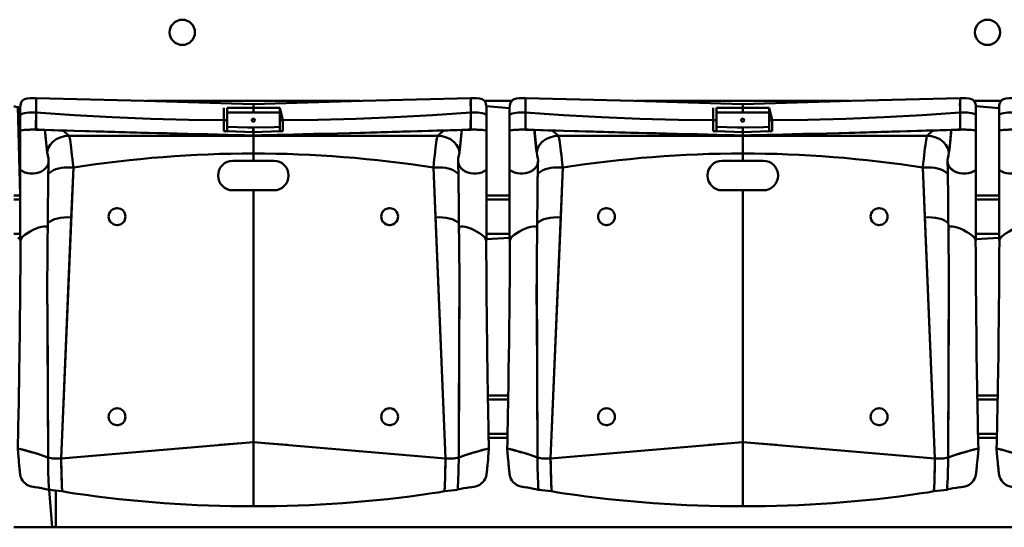
# Model space of a CAD drawing. Units: millimetres. Extents: x -751 to 1005, y -238 to 497.
# Drawn here: x 375 to 687, y 73 to 234 of the extents above; entities that cross this region are included whole.
import ezdxf

# ---------------------------------------------------------------- set-up
doc = ezdxf.new("R2010")
doc.units = ezdxf.units.MM
doc.linetypes.add('SLD-Сплошная', pattern=[0])

msp = doc.modelspace()

# ---------------------------------------------------------------- linework, layer by layer
at = {"color": 252, "linetype": 'SLD-Сплошная', "lineweight": 50, "true_color": 0x939598}
for p, q in [((380.61, 209.24), (379.75, 209.25)), ((380.61, 204.68), (380.61, 209.24)), ((518.28, 209.24), (519.14, 209.25)), ((518.28, 204.68), (518.28, 209.24)), ((518.28, 209.02), (518.28, 204.68)), ((535.61, 209.24), (534.75, 209.25)), ((535.61, 204.68), (535.61, 209.24)), ((673.28, 209.24), (674.14, 209.25)), ((673.28, 204.68), (673.28, 209.24)), ((673.28, 209.02), (673.28, 204.68)), ((375.61, 206.1), (373.61, 206.76)), ((375.61, 178.42), (374.86, 206.76)), ((375.61, 206.1), (375.61, 203.99)), ((415.66, 208.42), (483.23, 208.42)), ((440.11, 202.3), (440.11, 206.21)), ((449.44, 206.15), (441.11, 206.21)), ((441.11, 202.3), (441.11, 206.21)), ((441.11, 206.21), (441.11, 202.35)), ((449.44, 206.15), (449.44, 207.32)), ((457.78, 206.21), (449.44, 206.15)), ((457.78, 206.21), (457.78, 202.3)), ((457.78, 206.21), (457.78, 206.21)), ((457.78, 206.21), (458.78, 202.3)), ((522.59, 208.42), (531.3, 208.42)), ((530.61, 206.1), (523.24, 206.76)), ((523.28, 206.1), (523.28, 203.99)), ((530.61, 206.1), (530.61, 203.99)), ((570.66, 208.42), (638.23, 208.42)), ((595.11, 202.3), (595.11, 206.21)), ((604.44, 206.15), (596.11, 206.21)), ((596.11, 202.3), (596.11, 206.21)), ((596.11, 206.21), (596.11, 202.35)), ((604.44, 206.15), (604.44, 207.32)), ((612.78, 206.21), (604.44, 206.15)), ((612.78, 206.21), (612.78, 202.3)), ((612.78, 206.21), (612.78, 206.21)), ((612.78, 206.21), (613.78, 202.3)), ((677.59, 208.42), (686.3, 208.42)), ((685.61, 206.1), (678.24, 206.76)), ((678.28, 206.1), (678.28, 203.99)), ((685.61, 206.1), (685.61, 203.99)), ((375.61, 199.07), (375.61, 203.99)), ((380.61, 204.68), (380.61, 204.68)), ((449.44, 204.7), (441.11, 204.71)), ((457.78, 204.71), (449.45, 204.7)), ((518.28, 204.68), (518.28, 204.68)), ((523.28, 199.07), (523.28, 203.99)), ((530.61, 199.07), (530.61, 203.99)), ((535.61, 204.68), (535.61, 204.68)), ((604.44, 204.7), (596.11, 204.71)), ((612.78, 204.71), (604.45, 204.7)), ((673.28, 204.68), (673.28, 204.68)), ((678.28, 199.07), (678.28, 203.99)), ((685.61, 199.07), (685.61, 203.99)), ((441.11, 202.3), (440.11, 202.3)), ((440.11, 198.76), (440.11, 202.3)), ((441.11, 202.3), (441.11, 202.35)), ((441.11, 198.76), (441.11, 202.3)), ((441.11, 202.26), (441.11, 202.26)), ((441.11, 202.26), (441.11, 198.76)), ((457.78, 202.3), (457.78, 202.29)), ((457.78, 202.3), (457.78, 198.76)), ((457.78, 202.3), (458.78, 202.3)), ((457.84, 202.27), (457.78, 202.29)), ((458.78, 202.3), (458.78, 198.76)), ((595.11, 198.76), (595.11, 202.3)), ((596.11, 202.3), (595.11, 202.3)), ((596.11, 202.3), (596.11, 202.35)), ((596.11, 198.76), (596.11, 202.3)), ((596.11, 202.26), (596.11, 202.26)), ((596.11, 202.26), (596.11, 198.76)), ((612.84, 202.27), (612.78, 202.3)), ((612.78, 202.3), (612.78, 198.76)), ((612.78, 202.3), (613.78, 202.3)), ((613.78, 202.3), (613.78, 198.76)), ((375.61, 186.57), (375.61, 199.07)), ((375.61, 199.07), (375.61, 199.07)), ((383.44, 199.2), (389.11, 199.04)), ((384.18, 192.04), (383.44, 199.2)), ((383.5, 198.54), (383.46, 199.21)), ((383.5, 198.54), (383.9, 194.09)), ((391.13, 197.32), (389.11, 199.04)), ((389.11, 199.04), (413.88, 198.33)), ((449.44, 197.32), (391.13, 197.32)), ((441.11, 198.76), (440.11, 198.76)), ((441.11, 198.76), (449.44, 198.49)), ((449.44, 198.49), (457.78, 198.76)), ((449.45, 197.38), (449.44, 198.49)), ((449.44, 197.43), (449.44, 198.49)), ((449.44, 197.32), (449.44, 198.49)), ((449.44, 197.32), (449.45, 197.38)), ((449.44, 197.32), (449.45, 197.38)), ((449.44, 197.32), (449.44, 197.32)), ((449.44, 197.32), (449.44, 197.32)), ((449.44, 197.32), (507.75, 197.32)), ((449.44, 191.74), (449.44, 197.22)), ((449.44, 191.74), (449.44, 197.22)), ((457.78, 198.76), (457.78, 199.12)), ((457.78, 198.76), (458.78, 198.76)), ((509.77, 199.04), (485.01, 198.33)), ((509.77, 199.04), (507.75, 197.32)), ((515.45, 199.2), (509.77, 199.04)), ((514.99, 194.09), (515.45, 199.2)), ((515.39, 198.54), (514.99, 194.09)), ((515.45, 199.2), (515.39, 198.54)), ((523.28, 186.57), (523.28, 199.07)), ((523.28, 199.07), (523.28, 199.07)), ((530.61, 199.07), (530.61, 199.07)), ((530.61, 186.57), (530.61, 199.07)), ((539.18, 192.04), (538.44, 199.2)), ((538.44, 199.2), (544.11, 199.04)), ((538.5, 198.54), (538.46, 199.21)), ((538.5, 198.54), (538.9, 194.09)), ((546.13, 197.32), (544.11, 199.04)), ((544.11, 199.04), (568.88, 198.33)), ((604.44, 197.32), (546.13, 197.32)), ((596.11, 198.76), (595.11, 198.76)), ((596.11, 198.76), (604.44, 198.49)), ((604.44, 198.49), (612.78, 198.76)), ((604.45, 197.38), (604.44, 198.49)), ((604.44, 197.43), (604.44, 198.49)), ((604.44, 197.32), (604.44, 198.49)), ((604.44, 197.32), (604.45, 197.38)), ((604.44, 197.32), (604.45, 197.38)), ((604.44, 197.32), (604.44, 197.32)), ((604.44, 197.32), (662.75, 197.32)), ((604.44, 197.32), (604.44, 197.32)), ((604.44, 191.74), (604.44, 197.22)), ((604.44, 191.74), (604.44, 197.22)), ((612.78, 198.76), (612.78, 199.12)), ((612.78, 198.76), (613.78, 198.76)), ((664.77, 199.04), (640.01, 198.33)), ((664.77, 199.04), (662.75, 197.32)), ((670.45, 199.2), (664.77, 199.04)), ((669.99, 194.09), (670.45, 199.2)), ((670.39, 198.54), (669.99, 194.09)), ((670.45, 199.2), (670.39, 198.54)), ((678.28, 199.07), (678.28, 199.07)), ((678.28, 186.57), (678.28, 199.07)), ((685.61, 199.07), (685.61, 199.07)), ((685.61, 186.57), (685.61, 199.07)), ((449.44, 191.74), (449.44, 191.74)), ((449.44, 189.42), (449.44, 191.74)), ((604.44, 191.74), (604.44, 191.74)), ((604.44, 189.42), (604.44, 191.74)), ((392.44, 187.27), (388.58, 95.23)), ((392.44, 187.27), (391.78, 171.47)), ((392.44, 187.28), (391.97, 187.31)), ((392.44, 187.27), (392.44, 187.28)), ((394.02, 187.52), (393.9, 187.5)), ((442.94, 189.42), (449.44, 189.42)), ((449.44, 189.42), (455.94, 189.42)), ((504.98, 187.5), (504.87, 187.52)), ((506.45, 187.27), (506.87, 187.31)), ((506.45, 187.27), (506.45, 187.27)), ((506.45, 187.27), (510.31, 95.23)), ((506.45, 187.27), (507.11, 171.47)), ((547.44, 187.27), (543.58, 95.23)), ((547.44, 187.27), (546.78, 171.47)), ((547.44, 187.28), (546.97, 187.31)), ((547.44, 187.27), (547.44, 187.28)), ((549.02, 187.52), (548.9, 187.5)), ((597.94, 189.42), (604.44, 189.42)), ((604.44, 189.42), (610.94, 189.42)), ((659.98, 187.5), (659.87, 187.52)), ((661.45, 187.27), (661.87, 187.31)), ((661.45, 187.27), (661.45, 187.27)), ((661.45, 187.27), (665.31, 95.23)), ((661.45, 187.27), (662.11, 171.47)), ((375.61, 186.57), (375.61, 164.66)), ((523.28, 186.57), (523.28, 164.66)), ((530.61, 186.57), (530.61, 164.66)), ((678.28, 186.57), (678.28, 164.66)), ((685.61, 186.57), (685.61, 164.66)), ((373.61, 178.42), (375.61, 178.42)), ((449.44, 180.09), (442.94, 180.09)), ((449.44, 100.38), (449.44, 180.09)), ((455.94, 180.09), (449.44, 180.09)), ((523.28, 178.42), (530.61, 178.42)), ((604.44, 180.09), (597.94, 180.09)), ((604.44, 100.38), (604.44, 180.09)), ((610.94, 180.09), (604.44, 180.09)), ((678.28, 178.42), (685.61, 178.42)), ((373.61, 177.17), (375.61, 177.17)), ((523.28, 177.17), (530.61, 177.17)), ((678.28, 177.17), (685.61, 177.17)), ((405.97, 174.4), (405.78, 174.38)), ((492.31, 174.4), (492.11, 174.38)), ((560.97, 174.4), (560.78, 174.38)), ((647.31, 174.4), (647.11, 174.38)), ((391.78, 171.47), (388.58, 95.23)), ((507.11, 171.47), (510.31, 95.23)), ((546.78, 171.47), (543.58, 95.23)), ((662.11, 171.47), (665.31, 95.23)), ((373.61, 166.34), (375.61, 166.34)), ((523.28, 166.34), (530.61, 166.34)), ((678.28, 166.34), (685.61, 166.34)), ((375.61, 164.66), (374.86, 165.09)), ((375.61, 164.06), (375.61, 164.06)), ((523.28, 164.66), (530.61, 165.09)), ((523.28, 164.06), (523.28, 164.06)), ((530.61, 164.06), (530.61, 164.06)), ((678.28, 164.66), (685.61, 165.09)), ((678.28, 164.06), (678.28, 164.06)), ((685.61, 164.06), (685.61, 164.06)), ((384.18, 153.94), (384.41, 95.53)), ((514.7, 153.94), (514.48, 95.53)), ((539.18, 153.94), (539.41, 95.53)), ((669.7, 153.94), (669.48, 95.53)), ((384.23, 142.84), (384.41, 95.53)), ((514.66, 142.84), (514.48, 95.53)), ((539.23, 142.84), (539.41, 95.53)), ((669.66, 142.84), (669.48, 95.53)), ((523.71, 115.09), (530.18, 115.09)), ((523.73, 113.84), (530.16, 113.84)), ((678.71, 115.09), (685.18, 115.09)), ((678.73, 113.84), (685.16, 113.84)), ((405.97, 111.07), (405.78, 111.04)), ((492.31, 111.07), (492.11, 111.04)), ((560.97, 111.07), (560.78, 111.04)), ((647.31, 111.07), (647.11, 111.04)), ((523.94, 103.01), (529.95, 103.01)), ((678.94, 103.01), (684.95, 103.01)), ((388.58, 95.23), (449.44, 100.38)), ((438.61, 99.51), (445.76, 100.08)), ((449.44, 100.38), (449.44, 80.09)), ((510.31, 95.23), (449.44, 100.38)), ((460.28, 99.51), (453.13, 100.08)), ((523.97, 101.76), (529.92, 101.76)), ((543.58, 95.23), (604.44, 100.38)), ((593.65, 99.52), (600.76, 100.08)), ((604.44, 100.38), (604.44, 80.09)), ((604.44, 100.38), (604.46, 100.38)), ((665.31, 95.23), (604.44, 100.38)), ((615.28, 99.51), (608.13, 100.08)), ((678.97, 101.76), (684.92, 101.76)), ((529.84, 98.33), (529.85, 98.33)), ((684.84, 98.33), (684.85, 98.33)), ((384.41, 95.53), (384.41, 95.53)), ((388.59, 94.55), (388.57, 95.22)), ((388.59, 94.55), (388.61, 93.7)), ((510.3, 94.55), (510.32, 95.22)), ((510.3, 94.55), (510.3, 94.55)), ((514.48, 95.53), (514.48, 95.53)), ((515.27, 95.88), (515.27, 95.71)), ((539.41, 95.53), (539.41, 95.53)), ((543.59, 94.55), (543.57, 95.24)), ((543.59, 94.55), (543.61, 93.7)), ((665.3, 94.55), (665.32, 95.22)), ((665.3, 94.55), (665.3, 94.55)), ((669.48, 95.53), (669.48, 95.53)), ((670.27, 95.88), (670.27, 95.71)), ((384.64, 86.5), (384.68, 85.99)), ((385.69, 73.42), (384.74, 85.25)), ((386.94, 73.42), (386.94, 85.04)), ((388.9, 84.88), (388.94, 84.73)), ((509.98, 84.9), (509.95, 84.73)), ((514.2, 85.99), (514.25, 86.5)), ((539.64, 86.5), (539.68, 85.99)), ((543.9, 84.88), (543.94, 84.73)), ((664.98, 84.9), (664.95, 84.73)), ((669.2, 85.99), (669.25, 86.5)), ((373.61, 73.42), (990.28, 73.42))]:
    msp.add_line(p, q, dxfattribs=at)
at = {"color": 252, "linetype": 'SLD-Сплошная', "lineweight": 50, "true_color": 0x939598, "flags": 128}
for points in [[(379.75, 209.25), (378.76, 209.23), (377.78, 209.13), (377, 208.91), (376.64, 208.72), (376.33, 208.47), (375.95, 207.94), (375.77, 207.45), (375.66, 206.94), (375.61, 206.1)], [(449.44, 207.32), (432.2, 207.92), (415.01, 208.44), (397.82, 208.88), (380.61, 209.24)], [(449.44, 207.32), (432.2, 207.92), (415.01, 208.44), (397.82, 208.88), (380.61, 209.24)], [(449.44, 207.32), (466.68, 207.92), (483.88, 208.44), (501.07, 208.88), (518.28, 209.24)], [(449.44, 207.32), (466.68, 207.92), (483.88, 208.44), (501.07, 208.88), (518.28, 209.24)], [(519.14, 209.25), (520.12, 209.23), (521.11, 209.13), (521.89, 208.91), (522.25, 208.72), (522.55, 208.47), (522.94, 207.94), (523.12, 207.45), (523.22, 206.94), (523.28, 206.1)], [(534.75, 209.25), (533.76, 209.23), (532.78, 209.13), (532, 208.91), (531.64, 208.72), (531.33, 208.47), (530.95, 207.94), (530.77, 207.45), (530.66, 206.94), (530.61, 206.1)], [(604.44, 207.32), (587.2, 207.92), (570.01, 208.44), (552.82, 208.88), (535.61, 209.24)], [(604.44, 207.32), (587.2, 207.92), (570.01, 208.44), (552.82, 208.88), (535.61, 209.24)], [(604.44, 207.32), (621.68, 207.92), (638.88, 208.44), (656.07, 208.88), (673.28, 209.24)], [(604.44, 207.32), (621.68, 207.92), (638.88, 208.44), (656.07, 208.88), (673.28, 209.24)], [(674.14, 209.25), (675.12, 209.23), (676.11, 209.13), (676.89, 208.91), (677.25, 208.72), (677.55, 208.47), (677.94, 207.94), (678.12, 207.45), (678.22, 206.94), (678.28, 206.1)], [(689.75, 209.25), (688.76, 209.23), (687.78, 209.13), (687, 208.91), (686.64, 208.72), (686.33, 208.47), (685.95, 207.94), (685.77, 207.45), (685.66, 206.94), (685.61, 206.1)], [(375.61, 203.99), (375.99, 204.19), (376.46, 204.36), (377.01, 204.5), (377.63, 204.61), (378.31, 204.68), (379.04, 204.72), (379.81, 204.72), (380.61, 204.68)], [(375.61, 203.99), (375.99, 204.19), (376.46, 204.36), (377.01, 204.5), (377.63, 204.61), (378.31, 204.68), (379.04, 204.72), (379.81, 204.72), (380.61, 204.68)], [(380.61, 204.68), (380.61, 203.71), (380.61, 202.76), (380.6, 201.88), (380.6, 201.09), (380.6, 200.42), (380.6, 199.89), (380.6, 199.5), (380.59, 199.28)], [(380.61, 204.68), (380.61, 203.71), (380.61, 202.76), (380.6, 201.88), (380.6, 201.09), (380.6, 200.42), (380.6, 199.89), (380.6, 199.5), (380.59, 199.28)], [(380.61, 204.68), (380.61, 203.71), (380.62, 202.76), (380.62, 201.88), (380.63, 201.09), (380.63, 200.42), (380.63, 199.89), (380.64, 199.5), (380.64, 199.28)], [(441.11, 202.3), (428.98, 202.42), (416.85, 202.72), (404.74, 203.2), (392.66, 203.85), (380.61, 204.68)], [(380.61, 204.68), (392.66, 203.85), (404.75, 203.2), (416.85, 202.72), (428.97, 202.42), (441.11, 202.3)], [(380.61, 204.68), (392.66, 203.85), (404.75, 203.2), (416.85, 202.72), (428.97, 202.42), (441.11, 202.3)], [(518.28, 204.68), (506.22, 203.85), (494.14, 203.2), (482.04, 202.72), (469.91, 202.42), (457.78, 202.3)], [(457.78, 202.3), (469.91, 202.42), (482.04, 202.72), (494.15, 203.2), (506.23, 203.85), (518.28, 204.68)], [(518.28, 204.68), (506.23, 203.85), (494.15, 203.2), (482.04, 202.72), (469.91, 202.42), (457.78, 202.3)], [(518.28, 204.68), (518.27, 203.71), (518.27, 202.76), (518.26, 201.88), (518.26, 201.09), (518.26, 200.42), (518.25, 199.89), (518.25, 199.5), (518.24, 199.28)], [(523.28, 203.99), (522.9, 204.19), (522.43, 204.36), (521.88, 204.5), (521.26, 204.61), (520.58, 204.68), (519.85, 204.72), (519.08, 204.72), (518.28, 204.68)], [(523.28, 203.99), (522.9, 204.19), (522.43, 204.36), (521.88, 204.5), (521.26, 204.61), (520.58, 204.68), (519.85, 204.72), (519.08, 204.72), (518.28, 204.68)], [(518.28, 204.68), (518.28, 203.71), (518.28, 202.76), (518.28, 201.88), (518.28, 201.09), (518.29, 200.42), (518.29, 199.89), (518.29, 199.5), (518.29, 199.28)], [(518.28, 204.68), (518.28, 203.71), (518.28, 202.76), (518.28, 201.88), (518.28, 201.09), (518.29, 200.42), (518.29, 199.89), (518.29, 199.5), (518.29, 199.28)], [(530.61, 203.99), (530.99, 204.19), (531.46, 204.36), (532.01, 204.5), (532.63, 204.61), (533.31, 204.68), (534.04, 204.72), (534.81, 204.72), (535.61, 204.68)], [(530.61, 203.99), (530.99, 204.19), (531.46, 204.36), (532.01, 204.5), (532.63, 204.61), (533.31, 204.68), (534.04, 204.72), (534.81, 204.72), (535.61, 204.68)], [(535.61, 204.68), (535.61, 203.71), (535.61, 202.76), (535.6, 201.88), (535.6, 201.09), (535.6, 200.42), (535.6, 199.89), (535.6, 199.5), (535.59, 199.28)], [(535.61, 204.68), (535.61, 203.71), (535.61, 202.76), (535.6, 201.88), (535.6, 201.09), (535.6, 200.42), (535.6, 199.89), (535.6, 199.5), (535.59, 199.28)], [(535.61, 204.68), (535.61, 203.71), (535.62, 202.76), (535.62, 201.88), (535.63, 201.09), (535.63, 200.42), (535.63, 199.89), (535.64, 199.5), (535.64, 199.28)], [(596.11, 202.3), (583.98, 202.42), (571.85, 202.72), (559.74, 203.2), (547.66, 203.85), (535.61, 204.68)], [(535.61, 204.68), (547.66, 203.85), (559.75, 203.2), (571.85, 202.72), (583.97, 202.42), (596.11, 202.3)], [(535.61, 204.68), (547.66, 203.85), (559.75, 203.2), (571.85, 202.72), (583.97, 202.42), (596.11, 202.3)], [(673.28, 204.68), (661.22, 203.85), (649.14, 203.2), (637.04, 202.72), (624.91, 202.42), (612.78, 202.3)], [(612.78, 202.3), (624.91, 202.42), (637.04, 202.72), (649.15, 203.2), (661.23, 203.85), (673.28, 204.68)], [(673.28, 204.68), (661.23, 203.85), (649.15, 203.2), (637.04, 202.72), (624.91, 202.42), (612.78, 202.3)], [(673.28, 204.68), (673.27, 203.71), (673.27, 202.76), (673.26, 201.88), (673.26, 201.09), (673.26, 200.42), (673.25, 199.89), (673.25, 199.5), (673.24, 199.28)], [(678.28, 203.99), (677.9, 204.19), (677.43, 204.36), (676.88, 204.5), (676.26, 204.61), (675.58, 204.68), (674.85, 204.72), (674.08, 204.72), (673.28, 204.68)], [(678.28, 203.99), (677.9, 204.19), (677.43, 204.36), (676.88, 204.5), (676.26, 204.61), (675.58, 204.68), (674.85, 204.72), (674.08, 204.72), (673.28, 204.68)], [(673.28, 204.68), (673.28, 203.71), (673.28, 202.76), (673.28, 201.88), (673.28, 201.09), (673.29, 200.42), (673.29, 199.89), (673.29, 199.5), (673.29, 199.28)], [(673.28, 204.68), (673.28, 203.71), (673.28, 202.76), (673.28, 201.88), (673.28, 201.09), (673.29, 200.42), (673.29, 199.89), (673.29, 199.5), (673.29, 199.28)], [(685.61, 203.99), (685.99, 204.19), (686.46, 204.36), (687.01, 204.5), (687.63, 204.61), (688.31, 204.68), (689.04, 204.72), (689.81, 204.72), (690.61, 204.68)], [(685.61, 203.99), (685.99, 204.19), (686.46, 204.36), (687.01, 204.5), (687.63, 204.61), (688.31, 204.68), (689.04, 204.72), (689.81, 204.72), (690.61, 204.68)], [(441.11, 200.17), (447.71, 199.98), (449.46, 199.94)], [(441.11, 200.17), (447.71, 199.98), (449.43, 199.94)], [(449.43, 199.94), (456.04, 200.11), (457.78, 200.17)], [(449.46, 199.94), (456.04, 200.11), (457.78, 200.17)], [(596.11, 200.17), (602.71, 199.98), (604.46, 199.94)], [(596.11, 200.17), (602.71, 199.98), (604.43, 199.94)], [(604.43, 199.94), (611.04, 200.11), (612.78, 200.17)], [(604.46, 199.94), (611.04, 200.11), (612.78, 200.17)], [(380.59, 199.28), (383.01, 199.21), (385.43, 199.14), (387.85, 199.07), (390.27, 199.01), (392.68, 198.94), (402.18, 198.67), (413.88, 198.33)], [(380.59, 199.28), (383.01, 199.21), (385.43, 199.14), (387.85, 199.07), (390.27, 199.01), (392.68, 198.94), (402.18, 198.67), (419.15, 198.18), (449.44, 197.32)], [(384.18, 192.04), (384.18, 192.29), (384.49, 193.44), (385.09, 194.51), (385.95, 195.46), (387.04, 196.25), (388.3, 196.84), (389.68, 197.2), (391.13, 197.32)], [(391.13, 197.32), (389.68, 197.2), (388.3, 196.84), (387.04, 196.25), (385.95, 195.46), (385.09, 194.51), (384.49, 193.44), (384.18, 192.29), (384.18, 192.04)], [(391.13, 197.32), (391.18, 197.21), (391.24, 196.93), (391.31, 196.49), (391.4, 195.91), (391.5, 195.19), (391.61, 194.35), (391.73, 193.4), (391.86, 192.34), (392, 191.19), (392.14, 189.95), (392.29, 188.64), (392.44, 187.27)], [(391.13, 197.32), (391.18, 197.21), (391.24, 196.93), (391.31, 196.49), (391.4, 195.91), (391.5, 195.19), (391.61, 194.35), (391.73, 193.4), (391.86, 192.34), (392, 191.19), (392.14, 189.95), (392.29, 188.64), (392.44, 187.27)], [(413.88, 198.33), (416.37, 198.27), (419.1, 198.21), (422.06, 198.15), (425.27, 198.08), (428.68, 197.98), (431.97, 197.89), (435.07, 197.81), (438.27, 197.72), (441.23, 197.64), (443.97, 197.57), (446.69, 197.5), (449.44, 197.43)], [(413.88, 198.33), (416.37, 198.27), (419.1, 198.21), (422.06, 198.15), (425.27, 198.08), (428.68, 197.98), (431.97, 197.89), (435.07, 197.81), (438.27, 197.72), (441.23, 197.64), (443.97, 197.57), (446.69, 197.5), (449.44, 197.43)], [(518.29, 199.28), (515.88, 199.21), (513.46, 199.14), (511.04, 199.07), (508.62, 199.01), (506.2, 198.94), (496.7, 198.67), (479.74, 198.18), (449.44, 197.32)], [(449.44, 197.43), (450.81, 197.46), (452, 197.49), (453.11, 197.52), (454.31, 197.55), (455.62, 197.59), (457.03, 197.62), (459.45, 197.69), (462.14, 197.76), (465.07, 197.84), (468.49, 197.92), (472.2, 198), (476.18, 198.1), (480.45, 198.21), (485.01, 198.33)], [(449.44, 197.43), (450.81, 197.46), (452, 197.49), (453.11, 197.52), (454.31, 197.55), (455.62, 197.59), (457.03, 197.62), (459.45, 197.69), (462.14, 197.76), (465.07, 197.84), (468.49, 197.92), (472.2, 198), (476.18, 198.1), (480.45, 198.21), (485.01, 198.33)], [(518.29, 199.28), (516.14, 199.22), (513.98, 199.16), (511.82, 199.1), (509.66, 199.03), (507.5, 198.97), (499.02, 198.73), (485.01, 198.33)], [(507.75, 197.32), (507.71, 197.21), (507.65, 196.93), (507.58, 196.49), (507.49, 195.91), (507.39, 195.19), (507.28, 194.35), (507.15, 193.4), (507.02, 192.34), (506.89, 191.19), (506.74, 189.95), (506.6, 188.64), (506.45, 187.27)], [(507.75, 197.32), (507.71, 197.21), (507.65, 196.93), (507.58, 196.49), (507.49, 195.91), (507.39, 195.19), (507.28, 194.35), (507.15, 193.4), (507.02, 192.34), (506.89, 191.19), (506.74, 189.95), (506.6, 188.64), (506.45, 187.27)], [(507.75, 197.32), (509.21, 197.2), (510.59, 196.84), (511.84, 196.25), (512.93, 195.46), (513.8, 194.51), (514.39, 193.44), (514.7, 192.29), (514.71, 192.04)], [(514.71, 192.04), (514.7, 192.29), (514.39, 193.44), (513.8, 194.51), (512.93, 195.46), (511.84, 196.25), (510.59, 196.84), (509.21, 197.2), (507.75, 197.32)], [(535.59, 199.28), (538.01, 199.21), (540.43, 199.14), (542.85, 199.07), (545.27, 199.01), (547.68, 198.94), (557.18, 198.67), (568.88, 198.33)], [(535.59, 199.28), (538.01, 199.21), (540.43, 199.14), (542.85, 199.07), (545.27, 199.01), (547.68, 198.94), (557.18, 198.67), (574.15, 198.18), (604.44, 197.32)], [(539.18, 192.04), (539.18, 192.29), (539.49, 193.44), (540.09, 194.51), (540.95, 195.46), (542.04, 196.25), (543.3, 196.84), (544.68, 197.2), (546.13, 197.32)], [(546.13, 197.32), (544.68, 197.2), (543.3, 196.84), (542.04, 196.25), (540.95, 195.46), (540.09, 194.51), (539.49, 193.44), (539.18, 192.29), (539.18, 192.04)], [(546.13, 197.32), (546.18, 197.21), (546.24, 196.93), (546.31, 196.49), (546.4, 195.91), (546.5, 195.19), (546.61, 194.35), (546.73, 193.4), (546.86, 192.34), (547, 191.19), (547.14, 189.95), (547.29, 188.64), (547.44, 187.27)], [(546.13, 197.32), (546.18, 197.21), (546.24, 196.93), (546.31, 196.49), (546.4, 195.91), (546.5, 195.19), (546.61, 194.35), (546.73, 193.4), (546.86, 192.34), (547, 191.19), (547.14, 189.95), (547.29, 188.64), (547.44, 187.27)], [(568.88, 198.33), (571.37, 198.27), (574.1, 198.21), (577.06, 198.15), (580.27, 198.08), (583.68, 197.98), (586.97, 197.89), (590.07, 197.81), (593.27, 197.72), (596.23, 197.64), (598.97, 197.57), (601.69, 197.5), (604.44, 197.43)], [(568.88, 198.33), (571.37, 198.27), (574.1, 198.21), (577.06, 198.15), (580.27, 198.08), (583.68, 197.98), (586.97, 197.89), (590.07, 197.81), (593.27, 197.72), (596.23, 197.64), (598.97, 197.57), (601.69, 197.5), (604.44, 197.43)], [(673.29, 199.28), (670.88, 199.21), (668.46, 199.14), (666.04, 199.07), (663.62, 199.01), (661.2, 198.94), (651.7, 198.67), (634.74, 198.18), (604.44, 197.32)], [(604.44, 197.43), (605.81, 197.46), (607, 197.49), (608.11, 197.52), (609.31, 197.55), (610.62, 197.59), (612.03, 197.62), (614.45, 197.69), (617.14, 197.76), (620.07, 197.84), (623.49, 197.92), (627.2, 198), (631.18, 198.1), (635.45, 198.21), (640.01, 198.33)], [(604.44, 197.43), (605.81, 197.46), (607, 197.49), (608.11, 197.52), (609.31, 197.55), (610.62, 197.59), (612.03, 197.62), (614.45, 197.69), (617.14, 197.76), (620.07, 197.84), (623.49, 197.92), (627.2, 198), (631.18, 198.1), (635.45, 198.21), (640.01, 198.33)], [(673.29, 199.28), (671.14, 199.22), (668.98, 199.16), (666.82, 199.1), (664.66, 199.03), (662.5, 198.97), (654.02, 198.73), (640.01, 198.33)], [(662.75, 197.32), (662.71, 197.21), (662.65, 196.93), (662.58, 196.49), (662.49, 195.91), (662.39, 195.19), (662.28, 194.35), (662.15, 193.4), (662.02, 192.34), (661.89, 191.19), (661.74, 189.95), (661.6, 188.64), (661.45, 187.27)], [(662.75, 197.32), (662.71, 197.21), (662.65, 196.93), (662.58, 196.49), (662.49, 195.91), (662.39, 195.19), (662.28, 194.35), (662.15, 193.4), (662.02, 192.34), (661.89, 191.19), (661.74, 189.95), (661.6, 188.64), (661.45, 187.27)], [(662.75, 197.32), (664.21, 197.2), (665.59, 196.84), (666.84, 196.25), (667.93, 195.46), (668.8, 194.51), (669.39, 193.44), (669.7, 192.29), (669.71, 192.04)], [(669.71, 192.04), (669.7, 192.29), (669.39, 193.44), (668.8, 194.51), (667.93, 195.46), (666.84, 196.25), (665.59, 196.84), (664.21, 197.2), (662.75, 197.32)], [(384.55, 190.13), (384.61, 189.71), (384.59, 189), (384.41, 188.3), (384.08, 187.64), (383.61, 187.04), (383.01, 186.51), (382.3, 186.07), (381.51, 185.73), (380.65, 185.5), (379.76, 185.39), (378.85, 185.4), (377.95, 185.52), (377.1, 185.77), (376.31, 186.12), (375.61, 186.57)], [(383.85, 187.35), (383.65, 187.09), (383.06, 186.55), (382.34, 186.09), (381.52, 185.74), (380.66, 185.51), (379.77, 185.39), (378.87, 185.4), (377.99, 185.52), (377.77, 185.58)], [(384.33, 168.21), (384.35, 170.7), (384.37, 172.97), (384.38, 175.03), (384.4, 176.88), (384.42, 178.53), (384.43, 179.97), (384.45, 181.2), (384.46, 182.23), (384.47, 183.04), (384.47, 183.63), (384.48, 184.11), (384.49, 184.63), (384.5, 185.25), (384.51, 185.96), (384.52, 186.51), (384.53, 187.09), (384.55, 187.7), (384.56, 188.14), (384.58, 188.55), (384.59, 188.91), (384.61, 189.19)], [(392.44, 187.27), (391.47, 187.34), (390.5, 187.35), (389.55, 187.29), (388.64, 187.16), (387.76, 186.98), (386.93, 186.73), (386.17, 186.42), (385.49, 186.06), (384.9, 185.66), (384.5, 185.29)], [(392.44, 187.27), (391.47, 187.34), (390.5, 187.35), (389.55, 187.29), (388.64, 187.16), (387.76, 186.98), (386.93, 186.73), (386.17, 186.42), (385.49, 186.06), (384.9, 185.66), (384.5, 185.29)], [(384.55, 190.13), (384.61, 189.72), (384.6, 189.2)], [(506.45, 187.27), (507.42, 187.34), (508.38, 187.35), (509.33, 187.29), (510.25, 187.16), (511.13, 186.98), (511.96, 186.73), (512.72, 186.42), (513.4, 186.06), (513.99, 185.66), (514.39, 185.29)], [(506.45, 187.27), (507.42, 187.34), (508.38, 187.35), (509.33, 187.29), (510.25, 187.16), (511.13, 186.98), (511.96, 186.73), (512.72, 186.42), (513.4, 186.06), (513.99, 185.66), (514.39, 185.29)], [(514.36, 190.13), (514.28, 189.71), (514.3, 189), (514.48, 188.3), (514.81, 187.64), (515.28, 187.04), (515.88, 186.51), (516.59, 186.07), (517.38, 185.73), (518.24, 185.5), (519.13, 185.39), (520.04, 185.4), (520.93, 185.52), (521.79, 185.77), (522.58, 186.12), (523.28, 186.57)], [(514.36, 190.13), (514.28, 189.72), (514.29, 189.2)], [(514.29, 189.2), (514.29, 188.91), (514.31, 188.55), (514.32, 188.14), (514.34, 187.7), (514.35, 187.09), (514.37, 186.51), (514.38, 185.96), (514.39, 185.39), (514.4, 184.87), (514.4, 184.41), (514.41, 184.03), (514.41, 183.63), (514.42, 183.04), (514.43, 182.23), (514.44, 181.2), (514.46, 179.97), (514.47, 178.53), (514.49, 176.88), (514.5, 175.03), (514.52, 172.97), (514.54, 170.7), (514.56, 168.21)], [(515.04, 187.35), (515.24, 187.09), (515.83, 186.55), (516.55, 186.09), (517.36, 185.74), (518.23, 185.51), (519.12, 185.39), (520.01, 185.4), (520.9, 185.52), (521.23, 185.61)], [(539.55, 190.13), (539.61, 189.71), (539.59, 189), (539.41, 188.3), (539.08, 187.64), (538.61, 187.04), (538.01, 186.51), (537.3, 186.07), (536.51, 185.73), (535.65, 185.5), (534.76, 185.39), (533.85, 185.4), (532.95, 185.52), (532.1, 185.77), (531.31, 186.12), (530.61, 186.57)], [(538.85, 187.35), (538.65, 187.09), (538.06, 186.55), (537.34, 186.09), (536.52, 185.74), (535.66, 185.51), (534.77, 185.39), (533.87, 185.4), (532.99, 185.52), (532.77, 185.58)], [(539.33, 168.21), (539.35, 170.7), (539.37, 172.97), (539.38, 175.03), (539.4, 176.88), (539.42, 178.53), (539.43, 179.97), (539.45, 181.2), (539.46, 182.23), (539.47, 183.04), (539.47, 183.63), (539.48, 184.11), (539.49, 184.63), (539.5, 185.25), (539.51, 185.96), (539.52, 186.51), (539.53, 187.09), (539.55, 187.7), (539.56, 188.14), (539.58, 188.55), (539.59, 188.91), (539.61, 189.19)], [(547.44, 187.27), (546.47, 187.34), (545.5, 187.35), (544.55, 187.29), (543.64, 187.16), (542.76, 186.98), (541.93, 186.73), (541.17, 186.42), (540.49, 186.06), (539.9, 185.66), (539.5, 185.29)], [(547.44, 187.27), (546.47, 187.34), (545.5, 187.35), (544.55, 187.29), (543.64, 187.16), (542.76, 186.98), (541.93, 186.73), (541.17, 186.42), (540.49, 186.06), (539.9, 185.66), (539.5, 185.29)], [(539.55, 190.13), (539.61, 189.72), (539.6, 189.2)], [(661.45, 187.27), (662.42, 187.34), (663.38, 187.35), (664.33, 187.29), (665.25, 187.16), (666.13, 186.98), (666.96, 186.73), (667.72, 186.42), (668.4, 186.06), (668.99, 185.66), (669.39, 185.29)], [(661.45, 187.27), (662.42, 187.34), (663.38, 187.35), (664.33, 187.29), (665.25, 187.16), (666.13, 186.98), (666.96, 186.73), (667.72, 186.42), (668.4, 186.06), (668.99, 185.66), (669.39, 185.29)], [(669.36, 190.13), (669.28, 189.71), (669.3, 189), (669.48, 188.3), (669.81, 187.64), (670.28, 187.04), (670.88, 186.51), (671.59, 186.07), (672.38, 185.73), (673.24, 185.5), (674.13, 185.39), (675.04, 185.4), (675.93, 185.52), (676.79, 185.77), (677.58, 186.12), (678.28, 186.57)], [(669.36, 190.13), (669.28, 189.72), (669.29, 189.2)], [(669.29, 189.2), (669.29, 188.91), (669.31, 188.55), (669.32, 188.14), (669.34, 187.7), (669.35, 187.09), (669.37, 186.51), (669.38, 185.96), (669.39, 185.39), (669.4, 184.87), (669.4, 184.41), (669.41, 184.03), (669.41, 183.63), (669.42, 183.04), (669.43, 182.23), (669.44, 181.2), (669.46, 179.97), (669.47, 178.53), (669.49, 176.88), (669.5, 175.03), (669.52, 172.97), (669.54, 170.7), (669.56, 168.21)], [(670.04, 187.35), (670.24, 187.09), (670.83, 186.55), (671.55, 186.09), (672.36, 185.74), (673.23, 185.51), (674.12, 185.39), (675.01, 185.4), (675.9, 185.52), (676.23, 185.61)], [(694.55, 190.13), (694.61, 189.71), (694.59, 189), (694.41, 188.3), (694.08, 187.64), (693.61, 187.04), (693.01, 186.51), (692.3, 186.07), (691.51, 185.73), (690.65, 185.5), (689.76, 185.39), (688.85, 185.4), (687.95, 185.52), (687.1, 185.77), (686.31, 186.12), (685.61, 186.57)], [(391.78, 171.47), (390.63, 171.55), (389.5, 171.53), (388.41, 171.41), (387.38, 171.21), (386.43, 170.92), (385.59, 170.55), (384.9, 170.12), (384.39, 169.64), (384.34, 169.57)], [(405.97, 174.4), (406.45, 174.42), (405.97, 174.4)], [(492.31, 174.4), (492.79, 174.42), (492.31, 174.4)], [(507.11, 171.47), (508.26, 171.55), (509.39, 171.53), (510.48, 171.41), (511.51, 171.21), (512.46, 170.92), (513.29, 170.55), (513.98, 170.12), (514.5, 169.64), (514.55, 169.57)], [(546.78, 171.47), (545.63, 171.55), (544.5, 171.53), (543.41, 171.41), (542.38, 171.21), (541.43, 170.92), (540.59, 170.55), (539.9, 170.12), (539.39, 169.64), (539.34, 169.57)], [(560.97, 174.4), (561.45, 174.42), (560.97, 174.4)], [(647.31, 174.4), (647.79, 174.42), (647.31, 174.4)], [(662.11, 171.47), (663.26, 171.55), (664.39, 171.53), (665.48, 171.41), (666.51, 171.21), (667.46, 170.92), (668.29, 170.55), (668.98, 170.12), (669.5, 169.64), (669.55, 169.57)], [(375.61, 164.06), (375.7, 164.46), (375.99, 164.92), (376.46, 165.43), (377.09, 165.98), (377.87, 166.54), (378.76, 167.09), (379.68, 167.58), (380.61, 167.99), (381.51, 168.33), (382.35, 168.56), (383.09, 168.68), (383.67, 168.67), (384.08, 168.55), (384.3, 168.32), (384.32, 167.98), (384.13, 167.55)], [(375.71, 164.46), (375.99, 164.92), (376.46, 165.43), (377.09, 165.98), (377.87, 166.54), (378.76, 167.09), (379.68, 167.58), (380.61, 167.99), (381.51, 168.33), (382.35, 168.56), (383.09, 168.68), (383.67, 168.67), (384.08, 168.55), (384.3, 168.32), (384.3, 168.19)], [(406.05, 169.1), (406.34, 169.09), (406.75, 169.13)], [(492.38, 169.1), (492.67, 169.09), (493.08, 169.13)], [(523.28, 164.06), (523.18, 164.46), (522.89, 164.92), (522.42, 165.43), (521.79, 165.98), (521.02, 166.54), (520.13, 167.09), (519.21, 167.58), (518.28, 167.99), (517.38, 168.33), (516.54, 168.56), (515.8, 168.68), (515.21, 168.67), (514.81, 168.55), (514.59, 168.32), (514.57, 167.98), (514.76, 167.55)], [(523.18, 164.46), (522.89, 164.92), (522.42, 165.43), (521.79, 165.98), (521.02, 166.54), (520.13, 167.09), (519.21, 167.58), (518.28, 167.99), (517.38, 168.33), (516.54, 168.56), (515.8, 168.68), (515.21, 168.67), (514.81, 168.55), (514.59, 168.32), (514.58, 168.19)], [(530.61, 164.06), (530.7, 164.46), (530.99, 164.92), (531.46, 165.43), (532.09, 165.98), (532.87, 166.54), (533.76, 167.09), (534.68, 167.58), (535.61, 167.99), (536.51, 168.33), (537.35, 168.56), (538.09, 168.68), (538.67, 168.67), (539.08, 168.55), (539.3, 168.32), (539.32, 167.98), (539.13, 167.55)], [(530.71, 164.46), (530.99, 164.92), (531.46, 165.43), (532.09, 165.98), (532.87, 166.54), (533.76, 167.09), (534.68, 167.58), (535.61, 167.99), (536.51, 168.33), (537.35, 168.56), (538.09, 168.68), (538.67, 168.67), (539.08, 168.55), (539.3, 168.32), (539.3, 168.19)], [(561.05, 169.1), (561.34, 169.09), (561.75, 169.13)], [(647.38, 169.1), (647.67, 169.09), (648.08, 169.13)], [(678.28, 164.06), (678.18, 164.46), (677.89, 164.92), (677.42, 165.43), (676.79, 165.98), (676.02, 166.54), (675.13, 167.09), (674.21, 167.58), (673.28, 167.99), (672.38, 168.33), (671.54, 168.56), (670.8, 168.68), (670.21, 168.67), (669.81, 168.55), (669.59, 168.32), (669.57, 167.98), (669.76, 167.55)], [(678.18, 164.46), (677.89, 164.92), (677.42, 165.43), (676.79, 165.98), (676.02, 166.54), (675.13, 167.09), (674.21, 167.58), (673.28, 167.99), (672.38, 168.33), (671.54, 168.56), (670.8, 168.68), (670.21, 168.67), (669.81, 168.55), (669.59, 168.32), (669.58, 168.19)], [(685.61, 164.06), (685.7, 164.46), (685.99, 164.92), (686.46, 165.43), (687.09, 165.98), (687.87, 166.54), (688.76, 167.09), (689.68, 167.58), (690.61, 167.99), (691.51, 168.33), (692.35, 168.56), (693.09, 168.68), (693.67, 168.67), (694.08, 168.55), (694.3, 168.32), (694.32, 167.98), (694.13, 167.55)], [(685.71, 164.46), (685.99, 164.92), (686.46, 165.43), (687.09, 165.98), (687.87, 166.54), (688.76, 167.09), (689.68, 167.58), (690.61, 167.99), (691.51, 168.33), (692.35, 168.56), (693.09, 168.68), (693.67, 168.67), (694.08, 168.55), (694.3, 168.32), (694.3, 168.19)], [(384.23, 142.84), (384.2, 143.52), (384.16, 144.12), (384.14, 144.64), (384.14, 145.16), (384.14, 145.9), (384.14, 146.85), (384.15, 148.01), (384.16, 149.39), (384.17, 151.23), (384.18, 153.36), (384.2, 155.76), (384.22, 158.45), (384.25, 161.42), (384.28, 164.67), (384.33, 168.21)], [(514.56, 168.21), (514.6, 164.67), (514.64, 161.42), (514.67, 158.45), (514.69, 155.76), (514.71, 153.36), (514.72, 151.23), (514.73, 149.39), (514.74, 148.01), (514.74, 146.85), (514.75, 145.9), (514.75, 145.16), (514.75, 144.64), (514.73, 144.12), (514.69, 143.52), (514.66, 142.84)], [(539.23, 142.84), (539.2, 143.52), (539.16, 144.12), (539.14, 144.64), (539.14, 145.16), (539.14, 145.9), (539.14, 146.85), (539.15, 148.01), (539.16, 149.39), (539.17, 151.23), (539.18, 153.36), (539.2, 155.76), (539.22, 158.45), (539.25, 161.42), (539.28, 164.67), (539.33, 168.21)], [(669.56, 168.21), (669.6, 164.67), (669.64, 161.42), (669.67, 158.45), (669.69, 155.76), (669.71, 153.36), (669.72, 151.23), (669.73, 149.39), (669.74, 148.01), (669.74, 146.85), (669.75, 145.9), (669.75, 145.16), (669.75, 144.64), (669.73, 144.12), (669.69, 143.52), (669.66, 142.84)], [(375.71, 164.46), (375.68, 159.75), (375.65, 155.33), (375.62, 151.21), (375.59, 147.39), (375.55, 143.87), (375.52, 140.65), (375.49, 137.89), (375.47, 135.4), (375.44, 133.16), (375.41, 131), (375.39, 128.88), (375.29, 122.33), (375.28, 121.08), (375.26, 119.94), (375.24, 118.99), (375.23, 118.22), (375.23, 117.87), (375.22, 117.58), (375.22, 117.29), (375.21, 116.86), (375.19, 116), (375.17, 114.84), (375.15, 113.38), (375.12, 111.91), (375.09, 110.23), (375.06, 108.33), (375.01, 106.21), (374.98, 104.39), (374.94, 102.44), (374.89, 100.38), (374.84, 98.32)], [(375.61, 164.66), (375.64, 164.55), (375.71, 164.46)], [(523.18, 164.46), (523.25, 164.55), (523.28, 164.66)], [(524.05, 98.33), (524, 100.07), (523.96, 101.82), (523.93, 103.52), (523.9, 105.12), (523.87, 106.63), (523.84, 108.04), (523.8, 110.06), (523.77, 111.84), (523.74, 113.38), (523.71, 114.84), (523.69, 116), (523.68, 116.86), (523.67, 117.42), (523.66, 117.81), (523.66, 118.3), (523.65, 118.91), (523.63, 119.64), (523.62, 120.49), (523.61, 121.45), (523.59, 122.44), (523.5, 128.88), (523.47, 131.13), (523.44, 133.43), (523.42, 135.83), (523.39, 138.54), (523.36, 141.54), (523.32, 144.85), (523.29, 148.24), (523.26, 151.89), (523.23, 155.82), (523.21, 160.01), (523.18, 164.46)], [(530.71, 164.46), (530.68, 159.75), (530.65, 155.33), (530.62, 151.21), (530.59, 147.39), (530.55, 143.87), (530.52, 140.65), (530.49, 137.89), (530.47, 135.4), (530.44, 133.16), (530.41, 131), (530.39, 128.88), (530.29, 122.33), (530.28, 121.08), (530.26, 119.94), (530.24, 118.99), (530.23, 118.22), (530.23, 117.87), (530.22, 117.58), (530.22, 117.29), (530.21, 116.86), (530.19, 116), (530.17, 114.84), (530.15, 113.38), (530.12, 111.91), (530.09, 110.23), (530.06, 108.33), (530.01, 106.21), (529.98, 104.39), (529.94, 102.44), (529.89, 100.38), (529.84, 98.32)], [(530.61, 164.66), (530.64, 164.55), (530.71, 164.46)], [(678.18, 164.46), (678.25, 164.55), (678.28, 164.66)], [(679.05, 98.33), (679, 100.07), (678.96, 101.82), (678.93, 103.52), (678.9, 105.12), (678.87, 106.63), (678.84, 108.04), (678.8, 110.06), (678.77, 111.84), (678.74, 113.38), (678.71, 114.84), (678.69, 116), (678.68, 116.86), (678.67, 117.42), (678.66, 117.81), (678.66, 118.3), (678.65, 118.91), (678.63, 119.64), (678.62, 120.49), (678.61, 121.45), (678.59, 122.44), (678.5, 128.88), (678.47, 131.13), (678.44, 133.43), (678.42, 135.83), (678.39, 138.54), (678.36, 141.54), (678.32, 144.85), (678.29, 148.24), (678.26, 151.89), (678.23, 155.82), (678.21, 160.01), (678.18, 164.46)], [(685.71, 164.46), (685.68, 159.75), (685.65, 155.33), (685.62, 151.21), (685.59, 147.39), (685.55, 143.87), (685.52, 140.65), (685.49, 137.89), (685.47, 135.4), (685.44, 133.16), (685.41, 131), (685.39, 128.88), (685.29, 122.33), (685.28, 121.08), (685.26, 119.94), (685.24, 118.99), (685.23, 118.22), (685.23, 117.87), (685.22, 117.58), (685.22, 117.29), (685.21, 116.86), (685.19, 116), (685.17, 114.84), (685.15, 113.38), (685.12, 111.91), (685.09, 110.23), (685.06, 108.33), (685.01, 106.21), (684.98, 104.39), (684.94, 102.44), (684.89, 100.38), (684.84, 98.32)], [(685.61, 164.66), (685.64, 164.55), (685.71, 164.46)], [(449.44, 140.05), (449.44, 140.05)], [(604.44, 140.05), (604.44, 140.05)], [(405.97, 111.07), (406.45, 111.08), (405.97, 111.07)], [(492.31, 111.07), (492.79, 111.08), (492.31, 111.07)], [(560.97, 111.07), (561.45, 111.08), (560.97, 111.07)], [(647.31, 111.07), (647.79, 111.08), (647.31, 111.07)], [(406.05, 105.77), (406.34, 105.76), (406.75, 105.8)], [(492.38, 105.77), (492.67, 105.76), (493.08, 105.8)], [(561.05, 105.77), (561.34, 105.76), (561.75, 105.8)], [(647.38, 105.77), (647.67, 105.76), (648.08, 105.8)], [(374.84, 98.33), (374.95, 96.93), (375.05, 95.75), (375.13, 94.77), (375.2, 93.97), (375.26, 93.32), (375.31, 92.8), (375.36, 92.32), (375.39, 91.99), (375.42, 91.75), (375.44, 91.53), (375.46, 91.32), (375.52, 90.8), (375.58, 90.3), (375.6, 90.14), (375.64, 89.94), (375.71, 89.6), (375.83, 89.23), (376.02, 88.78), (376.33, 88.26), (376.77, 87.69)], [(384.41, 95.53), (383.77, 95.76), (382.99, 96.02), (382.08, 96.32), (381.09, 96.63), (380.06, 96.95), (379.04, 97.25), (378.06, 97.54), (377.16, 97.79), (376.38, 98), (375.73, 98.17), (375.26, 98.28), (374.96, 98.33), (374.86, 98.33)], [(514.48, 95.53), (515.11, 95.76), (515.9, 96.02), (516.81, 96.32), (517.8, 96.63), (518.83, 96.95), (519.85, 97.25), (520.83, 97.54), (521.73, 97.79), (522.51, 98), (523.15, 98.17), (523.63, 98.28), (523.93, 98.33), (524, 98.33)], [(522.11, 87.69), (522.56, 88.26), (522.87, 88.78), (523.06, 89.23), (523.17, 89.6), (523.26, 90.01), (523.3, 90.23), (523.32, 90.44), (523.35, 90.66), (523.38, 90.87), (523.4, 91.09), (523.42, 91.32), (523.45, 91.53), (523.47, 91.75), (523.49, 91.99), (523.53, 92.32), (523.57, 92.8), (523.62, 93.32), (523.68, 93.97), (523.76, 94.77), (523.84, 95.75), (523.94, 96.93), (524.05, 98.33)], [(529.84, 98.33), (529.95, 96.93), (530.05, 95.75), (530.13, 94.77), (530.2, 93.97), (530.26, 93.32), (530.31, 92.8), (530.36, 92.32), (530.39, 91.99), (530.42, 91.75), (530.44, 91.53), (530.46, 91.32), (530.52, 90.8), (530.58, 90.3), (530.6, 90.14), (530.64, 89.94), (530.71, 89.6), (530.83, 89.23), (531.02, 88.78), (531.33, 88.26), (531.77, 87.69)], [(539.41, 95.53), (538.77, 95.76), (537.99, 96.02), (537.08, 96.32), (536.09, 96.63), (535.06, 96.95), (534.04, 97.25), (533.06, 97.54), (532.16, 97.79), (531.38, 98), (530.73, 98.17), (530.26, 98.28), (529.96, 98.33), (529.86, 98.33)], [(669.48, 95.53), (670.11, 95.76), (670.9, 96.02), (671.81, 96.32), (672.8, 96.63), (673.83, 96.95), (674.85, 97.25), (675.83, 97.54), (676.73, 97.79), (677.51, 98), (678.15, 98.17), (678.63, 98.28), (678.93, 98.33), (679, 98.33)], [(677.11, 87.69), (677.56, 88.26), (677.87, 88.78), (678.06, 89.23), (678.17, 89.6), (678.26, 90.01), (678.3, 90.23), (678.32, 90.44), (678.35, 90.66), (678.38, 90.87), (678.4, 91.09), (678.42, 91.32), (678.45, 91.53), (678.47, 91.75), (678.49, 91.99), (678.53, 92.32), (678.57, 92.8), (678.62, 93.32), (678.68, 93.97), (678.76, 94.77), (678.84, 95.75), (678.94, 96.93), (679.05, 98.33)], [(684.84, 98.33), (684.95, 96.93), (685.05, 95.75), (685.13, 94.77), (685.2, 93.97), (685.26, 93.32), (685.31, 92.8), (685.36, 92.32), (685.39, 91.99), (685.42, 91.75), (685.44, 91.53), (685.46, 91.32), (685.52, 90.8), (685.58, 90.3), (685.6, 90.14), (685.64, 89.94), (685.71, 89.6), (685.83, 89.23), (686.02, 88.78), (686.33, 88.26), (686.77, 87.69)], [(694.41, 95.53), (693.77, 95.76), (692.99, 96.02), (692.08, 96.32), (691.09, 96.63), (690.06, 96.95), (689.04, 97.25), (688.06, 97.54), (687.16, 97.79), (686.38, 98), (685.73, 98.17), (685.26, 98.28), (684.96, 98.33), (684.86, 98.33)], [(388.94, 84.73), (388.92, 84.77), (388.89, 84.98), (388.87, 85.37), (388.84, 85.91), (388.81, 86.61), (388.78, 87.46), (388.74, 88.45), (388.71, 89.57), (388.68, 90.82), (388.65, 92.18), (388.61, 93.66), (388.58, 95.23)], [(509.95, 84.73), (509.97, 84.77), (509.99, 84.98), (510.02, 85.37), (510.05, 85.91), (510.08, 86.61), (510.11, 87.46), (510.14, 88.45), (510.18, 89.57), (510.21, 90.82), (510.24, 92.18), (510.27, 93.66), (510.31, 95.23)], [(543.94, 84.73), (543.92, 84.77), (543.89, 84.98), (543.87, 85.37), (543.84, 85.91), (543.81, 86.61), (543.78, 87.46), (543.74, 88.45), (543.71, 89.57), (543.68, 90.82), (543.65, 92.18), (543.61, 93.66), (543.58, 95.23)], [(664.95, 84.73), (664.97, 84.77), (664.99, 84.98), (665.02, 85.37), (665.05, 85.91), (665.08, 86.61), (665.11, 87.46), (665.14, 88.45), (665.18, 89.57), (665.21, 90.82), (665.24, 92.18), (665.27, 93.66), (665.31, 95.23)], [(376.77, 87.69), (377.14, 87.34), (377.74, 86.9), (378.41, 86.58), (379.12, 86.37), (380.82, 86.07)], [(522.11, 87.69), (521.75, 87.34), (521.14, 86.9), (520.48, 86.58), (519.77, 86.37), (518.07, 86.07)], [(531.77, 87.69), (532.14, 87.34), (532.74, 86.9), (533.41, 86.58), (534.12, 86.37), (535.82, 86.07)], [(677.11, 87.69), (676.75, 87.34), (676.14, 86.9), (675.48, 86.58), (674.77, 86.37), (673.07, 86.07)], [(686.77, 87.69), (687.14, 87.34), (687.74, 86.9), (688.41, 86.58), (689.12, 86.37), (690.82, 86.07)], [(388.9, 84.88), (390.87, 84.48), (392.83, 84.15)], [(506.06, 84.18), (508.02, 84.48), (509.98, 84.88)], [(543.9, 84.88), (545.87, 84.48), (547.83, 84.15)], [(661.06, 84.18), (663.02, 84.48), (664.98, 84.88)]]:
    msp.add_lwpolyline(points, dxfattribs=at)
at = {"color": 252, "linetype": 'SLD-Сплошная', "lineweight": 50, "true_color": 0x939598}
for centre, radius in [((426.94, 230.09), 4), ((681.94, 230.09), 4), ((449.44, 202.3), 0.5), ((604.44, 202.3), 0.5), ((406.28, 171.76), 2.67), ((492.61, 171.76), 2.67), ((561.28, 171.76), 2.67), ((647.61, 171.76), 2.67), ((406.28, 108.42), 2.67), ((492.61, 108.42), 2.67), ((561.28, 108.42), 2.67), ((647.61, 108.42), 2.67)]:
    msp.add_circle(centre, radius, dxfattribs=at)
for centre, radius, start, end in [((431.53, 209.38), 50.92, 180.1528, 181.8258), ((457.76, 209.62), 60.52, 358.238, 359.4347), ((586.53, 209.38), 50.92, 180.1528, 181.8258), ((612.76, 209.62), 60.52, 358.238, 359.4347), ((351.25, 206.89), 29.4, 0.0524, 1.6958), ((703.67, 204.81), 254.23, 179.6967, 180.0233), ((192.5, 204.8), 256.95, 359.9784, 0.3016), ((547.64, 206.89), 29.41, 178.3043, 179.9475), ((506.25, 206.89), 29.4, 0.0524, 1.6958), ((858.67, 204.81), 254.23, 179.6967, 180.0233), ((347.5, 204.8), 256.95, 359.9784, 0.3016), ((702.64, 206.89), 29.41, 178.3043, 179.9475), ((529.13, 199.85), 79.7, 179.9339, 180.9759), ((370.1, 199.85), 79.36, 359.0219, 0.0683), ((684.13, 199.85), 79.7, 179.9339, 180.9759), ((525.1, 199.85), 79.36, 359.0219, 0.0683), ((379.51, 166.03), 33.27, 88.053, 96.7352), ((380.37, 149.78), 49.52, 86.4446, 95.5103), ((518.52, 149.78), 49.52, 84.4897, 93.5554), ((519.37, 166.03), 33.27, 83.2648, 91.947), ((534.51, 166.03), 33.27, 88.053, 96.7352), ((535.37, 149.78), 49.52, 86.4446, 95.5103), ((673.52, 149.78), 49.52, 84.4897, 93.5554), ((674.37, 166.03), 33.27, 83.2648, 91.947), ((689.51, 166.03), 33.27, 88.053, 96.7352), ((690.37, 149.78), 49.52, 86.4446, 95.5103), ((414.89, 197.13), 31.13, 185.608, 192.9908), ((483.85, 197), 31.27, 347.3046, 354.6558), ((569.89, 197.13), 31.13, 185.608, 192.9908), ((638.85, 197), 31.27, 347.3046, 354.6558), ((449.42, -173.86), 365.6, 89.9963, 98.9661), ((449.42, -173.86), 365.6, 89.9963, 98.9661), ((449.47, -173.86), 365.6, 81.0339, 90.0037), ((449.47, -173.86), 365.6, 81.0339, 90.0037), ((604.42, -173.86), 365.6, 89.9963, 98.9661), ((604.42, -173.86), 365.6, 89.9963, 98.9661), ((604.47, -173.86), 365.6, 81.0339, 90.0037), ((604.47, -173.86), 365.6, 81.0339, 90.0037), ((442.94, 184.76), 4.67, 90.0056, 269.9944), ((455.94, 184.76), 4.67, 270.0059, 89.9941), ((597.94, 184.76), 4.67, 90.0056, 269.9944), ((610.94, 184.76), 4.67, 270.0059, 89.9941), ((358.19, 23.9), 76.29, 69.8983, 77.3592), ((540.7, 23.9), 76.28, 102.6406, 110.1018), ((513.19, 23.9), 76.29, 69.8983, 77.3592), ((695.7, 23.9), 76.28, 102.6406, 110.1018), ((668.19, 23.9), 76.29, 69.8983, 77.3592), ((592.95, 97.15), 208.55, 180.4431, 183.2692), ((387.29, 106.5), 11.34, 255.259, 276.5094), ((641.85, 97.98), 253.29, 180.62, 182.9595), ((257.04, 97.98), 253.29, 357.0405, 359.38), ((511.59, 106.5), 11.34, 263.4906, 284.741), ((305.94, 97.14), 208.55, 356.7317, 359.5596), ((747.95, 97.15), 208.55, 180.4431, 183.2692), ((542.29, 106.5), 11.34, 255.259, 276.5094), ((796.85, 97.98), 253.29, 180.62, 182.9595), ((412.04, 97.98), 253.29, 357.0405, 359.38), ((666.59, 106.5), 11.34, 263.4906, 284.741), ((460.94, 97.14), 208.55, 356.7317, 359.5596), ((376.27, 54.34), 32.06, 74.6787, 81.8525), ((399.63, 230.22), 145.74, 264.1356, 265.7776), ((499.27, 230.22), 145.74, 274.2165, 275.8584), ((521.64, 54.22), 32.06, 96.3941, 103.4962), ((531.27, 54.34), 32.06, 74.6787, 81.8525), ((554.87, 230.2), 145.74, 264.0424, 265.6845), ((654.27, 230.22), 145.74, 274.2165, 275.8584), ((676.64, 54.22), 32.06, 96.3941, 103.4962), ((448.59, 464.86), 384.77, 261.6669, 270.127), ((450.09, 464.86), 384.77, 269.9041, 278.364), ((603.59, 464.86), 384.77, 261.6669, 270.127), ((605.09, 464.86), 384.77, 269.9041, 278.364)]:
    msp.add_arc(centre, radius, start, end, dxfattribs=at)

doc.saveas('drawing.dxf')
